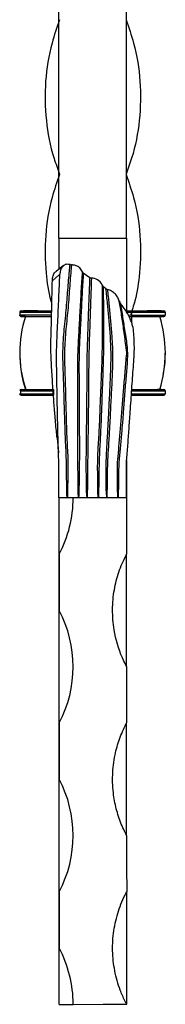
# Model space of a CAD drawing. Units: millimetres. Extents: x 35 to 2044, y 35 to 1435.
# Drawn here: x 1046 to 1072, y 374 to 549 of the extents above; entities that cross this region are included whole.
import ezdxf

# ---------------------------------------------------------------- set-up
doc = ezdxf.new("R2010")
doc.units = ezdxf.units.MM
doc.header["$LTSCALE"] = 7

msp = doc.modelspace()

# ---------------------------------------------------------------- linework, layer by layer
at = {"color": 7, "linetype": 'Continuous', "lineweight": 25}
for p, q in [((1052.68, 509.95), (1052.68, 571.47)), ((1064.68, 509.95), (1064.68, 571.47)), ((1052.68, 509.95), (1064.68, 509.95)), ((1052.68, 509.95), (1052.68, 504.5)), ((1064.68, 509.95), (1064.68, 497.02)), ((1053.52, 505.06), (1052.19, 504.02)), ((1057.02, 503.75), (1058.21, 502.94)), ((1048.96, 497.03), (1046.41, 497.03)), ((1064.68, 497.03), (1065.58, 497.03)), ((1065.58, 497.03), (1065.58, 497.02)), ((1070.91, 497.02), (1068.36, 497.02)), ((1045.74, 496.78), (1045.74, 496.28)), ((1045.74, 496.28), (1045.74, 496.28)), ((1045.99, 496.03), (1046.74, 496.03)), ((1045.99, 496.03), (1045.99, 496.03)), ((1045.99, 496.03), (1046.74, 496.03)), ((1045.99, 496.03), (1045.99, 496.03)), ((1065.07, 496.03), (1065.58, 496.02)), ((1065.58, 496.77), (1065.58, 496.27)), ((1071.33, 496.02), (1070.58, 496.02)), ((1071.33, 496.02), (1071.33, 496.02)), ((1071.58, 496.77), (1071.58, 496.27)), ((1071.58, 496.27), (1071.58, 496.27)), ((1045.74, 489.53), (1045.74, 489.53)), ((1045.74, 489.53), (1045.74, 489.53)), ((1071.58, 489.53), (1071.58, 489.53)), ((1051.73, 483.03), (1051.73, 483.03)), ((1065.58, 483.03), (1065.58, 483.02)), ((1070.91, 483.02), (1070.21, 483.02)), ((1045.74, 482.28), (1045.85, 482.28)), ((1045.74, 482.28), (1045.74, 482.28)), ((1045.85, 482.78), (1045.85, 482.28)), ((1045.99, 482.03), (1045.99, 482.03)), ((1045.99, 482.03), (1048.74, 482.03)), ((1045.99, 482.03), (1045.99, 482.03)), ((1045.99, 482.03), (1048.74, 482.03)), ((1048.74, 482.03), (1048.74, 482.03)), ((1051.73, 482.78), (1051.73, 482.28)), ((1051.74, 482.03), (1051.74, 482.03)), ((1065.58, 482.02), (1065.58, 482.02)), ((1071.33, 482.02), (1068.58, 482.02)), ((1071.33, 482.02), (1071.33, 482.02)), ((1071.58, 482.77), (1071.58, 482.27)), ((1071.58, 482.27), (1071.58, 482.27)), ((1054.06, 463.78), (1052.68, 463.78)), ((1056.16, 463.78), (1054.06, 463.78)), ((1055.98, 463.78), (1054.06, 463.78)), ((1057.63, 463.78), (1056.16, 463.78)), ((1057.45, 463.78), (1056.33, 463.78)), ((1059.73, 463.78), (1057.63, 463.78)), ((1057.63, 463.78), (1057.63, 463.78)), ((1059.55, 463.78), (1057.8, 463.78)), ((1061.09, 463.78), (1059.73, 463.78)), ((1063.02, 463.78), (1059.9, 463.78)), ((1063.19, 463.78), (1061.09, 463.78)), ((1064.68, 463.78), (1063.19, 463.78)), ((1064.68, 463.78), (1063.37, 463.78)), ((1052.72, 423.78), (1052.72, 423.77)), ((1052.72, 393.78), (1052.72, 393.77))]:
    msp.add_line(p, q, dxfattribs=at)
at = {"color": 8, "linetype": 'Continuous', "lineweight": 25}
for p, q in [((1064.53, 497.03), (1065.58, 497.02)), ((1045.99, 496.03), (1046.74, 496.03)), ((1064.66, 496.78), (1065.58, 496.77)), ((1064.93, 496.28), (1065.58, 496.27)), ((1065.58, 496.03), (1065.58, 494.85)), ((1071.33, 496.02), (1070.58, 496.02)), ((1045.99, 482.03), (1047.35, 482.03)), ((1051.74, 482.03), (1051.74, 482.03)), ((1071.33, 482.02), (1069.95, 482.02))]:
    msp.add_line(p, q, dxfattribs=at)
at = {"color": 7, "linetype": 'Continuous', "lineweight": 25, "flags": 128}
for points in [[(1052.72, 521.27), (1052.72, 521.27), (1052.72, 521.27)], [(1064.72, 521.27), (1064.72, 521.27), (1064.72, 521.27)], [(1045.99, 497.03), (1046.1, 497.03), (1046.42, 497.03), (1046.95, 497.03), (1047.67, 497.03), (1048.54, 497.03), (1049.54, 497.03), (1050.61, 497.03), (1051.41, 497.03)], [(1048.96, 497.03), (1048.96, 497.03), (1049.24, 497.03), (1049.61, 497.03), (1050.07, 497.03), (1050.59, 497.03), (1051.15, 497.03), (1051.41, 497.03)], [(1065.58, 497.02), (1065.58, 497.02), (1065.58, 497.01), (1065.58, 496.98), (1065.58, 496.95), (1065.58, 496.91), (1065.58, 496.87), (1065.58, 496.82), (1065.58, 496.77)], [(1065.58, 497.02), (1066.7, 497.02), (1067.78, 497.02), (1068.78, 497.02), (1069.65, 497.02), (1070.36, 497.02), (1070.89, 497.02), (1071.22, 497.02), (1071.33, 497.02)], [(1065.58, 497.03), (1066.17, 497.03), (1066.73, 497.03), (1067.25, 497.02), (1067.7, 497.02), (1068.08, 497.02), (1068.35, 497.02), (1068.36, 497.02)], [(1045.99, 496.03), (1046.1, 496.03), (1046.41, 496.03)], [(1046.74, 496.03), (1046.42, 496.03), (1046.1, 496.03), (1045.99, 496.03)], [(1065.58, 496.77), (1066.75, 496.77), (1067.88, 496.77), (1068.92, 496.77), (1069.82, 496.77), (1070.57, 496.77), (1071.12, 496.77), (1071.47, 496.77), (1071.58, 496.77)], [(1065.58, 496.27), (1066.75, 496.27), (1067.88, 496.27), (1068.92, 496.27), (1069.82, 496.27), (1070.57, 496.27), (1071.12, 496.27), (1071.47, 496.27), (1071.58, 496.27)], [(1065.58, 496.27), (1065.58, 496.23), (1065.58, 496.18), (1065.58, 496.14), (1065.58, 496.1), (1065.58, 496.07), (1065.58, 496.04), (1065.58, 496.03), (1065.58, 496.02)], [(1070.45, 496.02), (1070.49, 496.02), (1070.58, 496.02)], [(1071.33, 496.02), (1071.22, 496.02), (1070.89, 496.02), (1070.58, 496.02)], [(1070.91, 496.02), (1071.22, 496.02), (1071.33, 496.02)], [(1045.99, 483.03), (1046.1, 483.03), (1046.42, 483.03), (1046.95, 483.03), (1047.67, 483.03), (1048.54, 483.03), (1049.53, 483.03), (1050.61, 483.03), (1051.73, 483.03)], [(1047.11, 483.03), (1047.12, 483.03), (1047.58, 483.03), (1048.2, 483.03), (1048.96, 483.03), (1049.82, 483.03), (1050.76, 483.03), (1051.73, 483.03)], [(1051.73, 483.03), (1051.73, 483.02), (1051.73, 483.01), (1051.73, 482.98), (1051.73, 482.95), (1051.73, 482.91), (1051.73, 482.87), (1051.73, 482.82), (1051.73, 482.78)], [(1065.58, 483.03), (1066.56, 483.02), (1067.49, 483.02), (1068.36, 483.02), (1069.12, 483.02), (1069.74, 483.02), (1070.2, 483.02), (1070.22, 483.02)], [(1065.58, 483.02), (1066.7, 483.02), (1067.78, 483.02), (1068.77, 483.02), (1069.65, 483.02), (1070.36, 483.02), (1070.89, 483.02), (1071.22, 483.02), (1071.33, 483.02)], [(1065.58, 483.02), (1065.58, 483.02), (1065.58, 483.01), (1065.58, 482.98), (1065.58, 482.95), (1065.58, 482.91), (1065.58, 482.87), (1065.58, 482.82), (1065.58, 482.77)], [(1045.99, 482.03), (1046.1, 482.03), (1046.41, 482.03)], [(1051.74, 482.03), (1050.61, 482.03), (1049.53, 482.03), (1048.54, 482.03), (1047.67, 482.03), (1046.95, 482.03), (1046.42, 482.03), (1046.1, 482.03), (1045.99, 482.03)], [(1051.74, 482.03), (1051.15, 482.03), (1050.59, 482.03), (1050.07, 482.03), (1049.61, 482.03), (1049.24, 482.03), (1048.96, 482.03), (1048.79, 482.03), (1048.74, 482.03)], [(1051.73, 482.28), (1051.73, 482.23), (1051.73, 482.18), (1051.73, 482.14), (1051.73, 482.1), (1051.73, 482.07), (1051.73, 482.04), (1051.73, 482.03), (1051.73, 482.03)], [(1065.58, 482.77), (1066.75, 482.77), (1067.88, 482.77), (1068.91, 482.77), (1069.82, 482.77), (1070.57, 482.77), (1071.12, 482.77), (1071.46, 482.77), (1071.58, 482.77)], [(1065.58, 482.28), (1066.75, 482.27), (1067.88, 482.27), (1068.91, 482.27), (1069.82, 482.27), (1070.57, 482.27), (1071.12, 482.27), (1071.46, 482.27), (1071.58, 482.27)], [(1065.58, 482.28), (1065.58, 482.23), (1065.58, 482.18), (1065.58, 482.14), (1065.58, 482.1), (1065.58, 482.07), (1065.58, 482.04), (1065.58, 482.03), (1065.58, 482.02)], [(1071.33, 482.02), (1071.22, 482.02), (1070.89, 482.02), (1070.36, 482.02), (1069.65, 482.02), (1068.77, 482.02), (1067.78, 482.02), (1066.7, 482.02), (1065.58, 482.02)], [(1068.58, 482.02), (1068.52, 482.02), (1068.35, 482.02), (1068.07, 482.02), (1067.7, 482.02), (1067.25, 482.02), (1066.73, 482.02), (1066.17, 482.02), (1065.58, 482.02)], [(1070.91, 482.02), (1071.22, 482.02), (1071.33, 482.02)], [(1064.72, 463.79), (1064.72, 458.18), (1064.72, 453.77)], [(1052.72, 453.79), (1052.72, 448.18), (1052.72, 443.77)], [(1052.72, 443.77), (1052.72, 446.79), (1052.72, 450.28), (1052.72, 453.6), (1052.72, 453.69), (1052.72, 453.73), (1052.72, 453.75), (1052.72, 453.76), (1052.72, 453.77), (1052.72, 453.77), (1052.72, 453.77), (1052.72, 453.77), (1052.72, 453.77), (1052.72, 453.77)], [(1064.72, 433.79), (1064.72, 428.18), (1064.72, 423.77)], [(1052.72, 423.79), (1052.72, 418.18), (1052.72, 413.77)], [(1052.72, 413.77), (1052.72, 416.82), (1052.72, 420.3), (1052.72, 423.6), (1052.72, 423.69), (1052.72, 423.73), (1052.72, 423.75), (1052.72, 423.76), (1052.72, 423.77), (1052.72, 423.77), (1052.72, 423.77), (1052.72, 423.77), (1052.72, 423.77), (1052.72, 423.77)], [(1052.73, 413.77), (1052.73, 413.77), (1052.73, 413.77), (1052.73, 413.77), (1052.73, 413.77), (1052.73, 413.77), (1052.72, 413.77), (1052.72, 413.77), (1052.72, 413.77)], [(1064.72, 403.79), (1064.72, 398.18), (1064.73, 393.77)], [(1052.73, 393.79), (1052.73, 388.18), (1052.73, 383.77)], [(1052.73, 383.77), (1052.73, 383.77), (1052.73, 383.77), (1052.73, 383.77), (1052.73, 383.77), (1052.73, 383.77), (1052.73, 383.77), (1052.73, 383.77), (1052.73, 383.77)], [(1052.72, 373.79), (1052.72, 373.78), (1052.72, 373.77)], [(1052.73, 373.77), (1052.72, 373.77), (1052.72, 373.77)], [(1055.23, 373.77), (1060.55, 373.78), (1064.73, 373.78)], [(1064.73, 373.79), (1064.73, 373.78), (1064.73, 373.78)]]:
    msp.add_lwpolyline(points, dxfattribs=at)
at = {"color": 8, "linetype": 'Continuous', "lineweight": 25, "flags": 128}
for points in [[(1045.74, 496.78), (1045.85, 496.78), (1046.19, 496.78), (1046.75, 496.78), (1047.49, 496.78), (1048.4, 496.78), (1049.44, 496.78), (1050.57, 496.78), (1051.4, 496.78)], [(1045.74, 496.28), (1045.85, 496.28), (1046.19, 496.28), (1046.75, 496.28), (1047.49, 496.28), (1048.4, 496.28), (1049.44, 496.28), (1050.57, 496.28), (1051.39, 496.28)], [(1045.85, 482.78), (1045.85, 482.78), (1046.19, 482.78), (1046.75, 482.78), (1047.49, 482.78), (1048.4, 482.78), (1049.44, 482.78), (1050.56, 482.78), (1051.73, 482.78)], [(1045.85, 482.28), (1045.85, 482.28), (1046.19, 482.28), (1046.75, 482.28), (1047.49, 482.28), (1048.4, 482.28), (1049.44, 482.28), (1050.56, 482.28), (1051.73, 482.28)]]:
    msp.add_lwpolyline(points, dxfattribs=at)
at = {"color": 7, "linetype": 'Continuous', "lineweight": 25}
for centre, radius, start, end in [((1055.08, 503.23), 1.93, 21.0793, 73.9196), ((1058.34, 500.51), 2.34, 30.2658, 86.77), ((1045.99, 496.78), 0.25, 90, 180), ((1071.33, 496.77), 0.25, 359.9932, 89.9932), ((1045.99, 496.28), 0.25, 180, 270), ((1045.99, 496.28), 0.25, 180, 270), ((1067.36, 489.53), 21.62, 162.5077, 197.4923), ((1049.96, 489.53), 21.63, 0.002, 17.4855), ((1071.33, 496.27), 0.25, 269.9932, 359.9932), ((1071.33, 496.27), 0.25, 269.9932, 359.9932), ((1049.96, 489.53), 21.63, 342.5009, 0.0055), ((1045.99, 482.78), 0.25, 90, 180), ((1071.33, 482.77), 0.25, 359.9932, 89.9932), ((1045.99, 482.28), 0.25, 180, 270), ((1045.99, 482.28), 0.25, 180, 270), ((1071.33, 482.27), 0.25, 269.9932, 359.9932), ((1071.33, 482.27), 0.25, 269.9932, 359.9932), ((1033.97, 463.77), 21.26, 331.9473, 0.0101), ((1056.37, 455.72), 4.13, 207.933, 208.168), ((1056.38, 441.83), 4.14, 151.9091, 152.0259), ((1033.98, 433.77), 21.25, 331.9424, 28.0873), ((1056.43, 425.76), 4.2, 207.9323, 208.1631), ((1033.98, 403.77), 21.25, 331.9424, 28.0873), ((1056.46, 395.77), 4.23, 207.9331, 208.1623), ((1033.98, 373.77), 21.25, 0.0143, 28.0872)]:
    msp.add_arc(centre, radius, start, end, dxfattribs=at)
at = {"color": 8, "linetype": 'Continuous', "lineweight": 25}
msp.add_arc((1049.96, 489.53), 21.63, 342.5009, 0.002, dxfattribs=at)
at = {"color": 7, "linetype": 'Continuous', "lineweight": 25}
for points, knots in [([(1052.82, 548.74), (1052.34, 547.36), (1051.06, 543.73), (1050.14, 537.77), (1050.27, 530.94), (1051.29, 525.43), (1052.47, 522.24), (1052.82, 521.31)], [0, 0, 0, 0, 0.150369, 0.397433, 0.651673, 0.897535, 1, 1, 1, 1]), ([(1064.61, 548.74), (1065.09, 547.36), (1066.37, 543.73), (1067.29, 537.77), (1067.16, 530.94), (1066.14, 525.43), (1064.96, 522.24), (1064.62, 521.31)], [0, 0, 0, 0, 0.1503758, 0.3974344, 0.65167, 0.8975275, 1, 1, 1, 1]), ([(1052.82, 521.24), (1052.34, 519.89), (1051.07, 516.28), (1050.15, 510.45), (1050.26, 504.31), (1050.83, 500.24), (1051.38, 498.39), (1051.44, 498.19)], [0, 0, 0, 0, 0.1758853, 0.4691016, 0.7590679, 0.9735862, 1, 1, 1, 1]), ([(1064.61, 521.24), (1065.09, 519.89), (1066.36, 516.28), (1067.27, 510.45), (1067.2, 504.32), (1066.46, 499.57), (1065.68, 497.06), (1065.42, 496.19)], [0, 0, 0, 0, 0.161843, 0.4316317, 0.6984288, 0.8958076, 1, 1, 1, 1]), ([(1051.53, 502.36), (1051.56, 502.66), (1051.63, 503.25), (1051.89, 503.81), (1052.14, 503.96), (1052.21, 504)], [0, 0, 0, 0, 0.424977, 0.85039, 1, 1, 1, 1]), ([(1054.67, 505.22), (1054.48, 505.26), (1054.06, 505.34), (1053.52, 505.12), (1053.1, 504.61), (1052.91, 504.01), (1052.88, 503.62), (1052.88, 503.51)], [0, 0, 0, 0, 0.198909, 0.436803, 0.673926, 0.913282, 1, 1, 1, 1]), ([(1054.06, 463.78), (1054.06, 463.78), (1054.16, 463.8), (1054.21, 463.88), (1054.08, 464.2), (1054.13, 465.13), (1054.06, 466.99), (1054.05, 469.31), (1054, 471.45), (1053.91, 473.12), (1053.83, 474.98), (1053.74, 477.83), (1053.63, 481.29), (1053.52, 485.52), (1053.34, 489.36), (1053.57, 493.29), (1054.02, 497.12), (1054.27, 500.77), (1054.5, 503.44), (1054.63, 504.84), (1054.67, 505.22)], [0, 0, 0, 0, 0.000767, 0.022176, 0.043817, 0.131723, 0.206362, 0.280783, 0.330729, 0.380728, 0.430352, 0.470868, 0.568138, 0.635943, 0.70371, 0.771735, 0.840042, 0.907407, 0.974783, 1, 1, 1, 1]), ([(1054.93, 505.19), (1054.91, 504.97), (1054.79, 503.66), (1054.56, 501.02), (1054.31, 497.18), (1053.86, 493.27), (1053.63, 489.36), (1053.78, 485.53), (1053.89, 481.3), (1053.98, 477.83), (1054.07, 474.97), (1054.16, 473.09), (1054.27, 471.39), (1054.29, 469.26), (1054.25, 466.97), (1054.24, 465.02), (1054.22, 464.17), (1054.19, 463.89), (1054.21, 463.83), (1054.12, 463.79), (1054.06, 463.78), (1054.06, 463.78)], [0, 0, 0, 0, 0.014671, 0.087674, 0.160666, 0.228492, 0.296037, 0.36369, 0.431377, 0.528631, 0.569171, 0.618837, 0.668858, 0.718843, 0.793424, 0.868198, 0.968141, 0.974027, 0.986876, 0.99924, 1, 1, 1, 1]), ([(1054.67, 505.22), (1054.71, 505.21), (1054.78, 505.19), (1054.88, 505.19), (1054.93, 505.19)], [0, 0, 0, 0, 0.528408, 1, 1, 1, 1]), ([(1055.62, 505.08), (1055.41, 505.14), (1055.18, 505.2), (1054.94, 505.19), (1054.93, 505.19)], [0, 0, 0, 0, 0.937018, 1, 1, 1, 1]), ([(1052.38, 474.47), (1052.36, 474.66), (1052.24, 475.61), (1052.05, 477.73), (1051.82, 480.65), (1051.61, 483.66), (1051.39, 486.95), (1051.21, 490.58), (1051.38, 494.49), (1051.44, 498.53), (1051.5, 501.07), (1051.53, 502.36)], [0, 0, 0, 0, 0.034069, 0.170209, 0.275933, 0.384731, 0.496556, 0.612294, 0.738079, 0.867345, 1, 1, 1, 1]), ([(1052.88, 503.51), (1052.71, 503.37), (1052.55, 503.23), (1052.39, 503.1), (1052.24, 502.97), (1052.1, 502.85), (1051.96, 502.73), (1051.82, 502.61), (1051.67, 502.48), (1051.53, 502.36)], [0, 0, 0, 0, 0.000750003, 0.000750003, 0.000750003, 0.00140437, 0.00140437, 0.00140437, 0.002062132, 0.002062132, 0.002062132, 0.002062132]), ([(1052.68, 463.78), (1052.68, 463.94), (1052.68, 464.28), (1052.68, 465.75), (1052.68, 467.93), (1052.67, 470.63), (1052.56, 473.25), (1052.49, 476.49), (1052.42, 479.83), (1052.36, 483.16), (1052.29, 486.76), (1052.26, 490.72), (1052.51, 494.97), (1052.68, 499.39), (1052.81, 502.13), (1052.88, 503.51)], [0, 0, 0, 0, 0.081348, 0.162325, 0.242959, 0.323301, 0.405335, 0.489756, 0.554628, 0.620817, 0.688244, 0.758137, 0.836952, 0.917608, 1, 1, 1, 1]), ([(1056.16, 463.78), (1056.16, 463.78), (1056.17, 463.8), (1056.17, 463.83), (1056.15, 463.99), (1056.14, 464.39), (1056.11, 465.4), (1056.1, 466.99), (1056.07, 469.5), (1056.07, 472.23), (1056.07, 474.8), (1056.08, 477.44), (1056.08, 479.86), (1056.09, 482.8), (1056.03, 486.06), (1056.06, 489.62), (1056.27, 493.19), (1056.47, 496.88), (1056.67, 500.57), (1056.81, 502.81), (1056.89, 503.92)], [0, 0, 0, 0, 0.0007205, 0.0159154, 0.0274184, 0.0823812, 0.1373437, 0.213605, 0.2897617, 0.3664599, 0.4427035, 0.4848863, 0.5382522, 0.5916202, 0.6558532, 0.7199812, 0.7843193, 0.8486371, 0.9242785, 1, 1, 1, 1]), ([(1057.02, 503.75), (1056.96, 502.65), (1056.82, 500.45), (1056.64, 496.8), (1056.45, 493.15), (1056.26, 489.61), (1056.25, 486.09), (1056.32, 481.91), (1056.31, 478.32), (1056.32, 474.87), (1056.33, 472.29), (1056.32, 469.54), (1056.28, 467.02), (1056.25, 465.41), (1056.22, 464.4), (1056.2, 463.94), (1056.18, 463.81), (1056.16, 463.78), (1056.16, 463.78)], [0, 0, 0, 0, 0.0753014, 0.1505546, 0.2145869, 0.2786195, 0.3425681, 0.4065983, 0.5131313, 0.5553428, 0.6318256, 0.7087554, 0.7852541, 0.8618586, 0.917137, 0.9724146, 0.9992719, 1, 1, 1, 1]), ([(1057.63, 463.78), (1057.63, 463.78), (1057.7, 463.82), (1057.71, 463.96), (1057.62, 464.37), (1057.62, 465.11), (1057.58, 466.59), (1057.55, 469.09), (1057.57, 472.34), (1057.61, 475.26), (1057.64, 478.51), (1057.69, 482.2), (1057.69, 486.56), (1057.75, 490.32), (1057.89, 494.06), (1058, 497.47), (1058.11, 500.47), (1058.18, 502.12), (1058.21, 502.94)], [0, 0, 0, 0, 0.000761, 0.038203, 0.075724, 0.13113, 0.186533, 0.288588, 0.39076, 0.453536, 0.496191, 0.603853, 0.673251, 0.742618, 0.812318, 0.882014, 0.940989, 1, 1, 1, 1]), ([(1058.47, 502.85), (1058.43, 502.03), (1058.37, 500.4), (1058.27, 497.42), (1058.16, 494.03), (1058.03, 490.3), (1057.97, 486.55), (1057.95, 482.2), (1057.9, 478.51), (1057.86, 475.25), (1057.83, 472.81), (1057.79, 470.37), (1057.77, 468.12), (1057.75, 466.26), (1057.75, 464.93), (1057.66, 464.12), (1057.78, 463.85), (1057.64, 463.78), (1057.63, 463.78), (1057.63, 463.78)], [0, 0, 0, 0, 0.058802, 0.117573, 0.187046, 0.256525, 0.325778, 0.395061, 0.502793, 0.545514, 0.608433, 0.675048, 0.741719, 0.813158, 0.877675, 0.942197, 0.995785, 0.999245, 1, 1, 1, 1]), ([(1059.73, 463.78), (1059.73, 463.78), (1059.69, 463.8), (1059.66, 463.84), (1059.66, 464.01), (1059.63, 464.45), (1059.61, 465.47), (1059.61, 467.11), (1059.55, 469.47), (1059.64, 472.38), (1059.85, 475.25), (1059.96, 478), (1060.06, 480.5), (1060.18, 483.65), (1060.35, 487.27), (1060.43, 490.97), (1060.41, 494.28), (1060.42, 497.03), (1060.42, 499.48), (1060.42, 500.84), (1060.42, 501.52)], [0, 0, 0, 0, 0.00078, 0.016857, 0.03339, 0.092384, 0.151378, 0.230444, 0.309503, 0.388875, 0.4683, 0.512728, 0.568118, 0.623508, 0.700441, 0.777352, 0.835933, 0.894505, 0.947237, 1, 1, 1, 1]), ([(1060.56, 501.34), (1060.57, 500.67), (1060.58, 499.33), (1060.6, 496.91), (1060.6, 494.21), (1060.62, 490.94), (1060.55, 487.27), (1060.36, 482.73), (1060.23, 478.89), (1060.09, 475.31), (1059.91, 472.44), (1059.8, 469.51), (1059.79, 467.14), (1059.75, 465.49), (1059.72, 464.45), (1059.71, 463.96), (1059.67, 463.82), (1059.73, 463.78), (1059.73, 463.78)], [0, 0, 0, 0, 0.05236, 0.104703, 0.162883, 0.221068, 0.297917, 0.374797, 0.485346, 0.529811, 0.60932, 0.688792, 0.768251, 0.847724, 0.907077, 0.966431, 0.999207, 1, 1, 1, 1]), ([(1061.05, 500.96), (1061.03, 500.97), (1061, 500.99), (1060.98, 501.01), (1060.95, 501.03), (1060.92, 501.06), (1060.89, 501.08), (1060.86, 501.1), (1060.83, 501.13), (1060.8, 501.15), (1060.74, 501.2), (1060.68, 501.24), (1060.63, 501.29), (1060.6, 501.3), (1060.58, 501.32), (1060.56, 501.34)], [0.0001610509, 0.0001610509, 0.0001610509, 0.0001610509, 0.0002522406, 0.0002522406, 0.0002522406, 0.0003783377, 0.0003783377, 0.0003783377, 0.0005044348, 0.0005044348, 0.0005044348, 0.000757791, 0.000757791, 0.000757791, 0.0008527355, 0.0008527355, 0.0008527355, 0.0008527355]), ([(1061.09, 463.78), (1061.1, 463.78), (1061.22, 463.83), (1061.25, 463.98), (1061.1, 464.45), (1061.13, 465.53), (1061.05, 467.4), (1061.07, 470.06), (1061.22, 472.84), (1061.38, 475.58), (1061.53, 478.5), (1061.68, 481.59), (1061.88, 485.32), (1062, 489.15), (1061.84, 492.68), (1061.56, 495.73), (1061.32, 498.47), (1061.14, 500.08), (1061.05, 500.96)], [0, 0, 0, 0, 0.000835, 0.043724, 0.086895, 0.15164, 0.257681, 0.331175, 0.404699, 0.477212, 0.522671, 0.595481, 0.668292, 0.744451, 0.820494, 0.876773, 0.933054, 1, 1, 1, 1]), ([(1061.31, 500.83), (1061.4, 499.98), (1061.56, 498.41), (1061.81, 495.71), (1062.1, 492.67), (1062.28, 489.15), (1062.15, 485.31), (1061.94, 481.58), (1061.79, 478.49), (1061.63, 475.56), (1061.49, 472.99), (1061.33, 470.46), (1061.27, 468.83), (1061.27, 467), (1061.24, 465.13), (1061.21, 464.19), (1061.19, 463.87), (1061.19, 463.81), (1061.1, 463.78), (1061.09, 463.78)], [0, 0, 0, 0, 0.065365, 0.121446, 0.177531, 0.253877, 0.330346, 0.403223, 0.476101, 0.521657, 0.594381, 0.655846, 0.717226, 0.741829, 0.848214, 0.962289, 0.968434, 0.999171, 1, 1, 1, 1]), ([(1063.42, 498.71), (1063.34, 498.96), (1063.24, 499.19), (1062.99, 499.64), (1062.84, 499.85), (1062.48, 500.22), (1062.27, 500.39), (1061.81, 500.66), (1061.57, 500.76), (1061.31, 500.83)], [0, 0, 0, 0, 0.25, 0.25, 0.5, 0.5, 0.75, 0.75, 1, 1, 1, 1]), ([(1063.58, 475.58), (1063.66, 476.5), (1063.74, 477.44), (1063.9, 479.39), (1063.98, 480.37), (1064.14, 482.37), (1064.23, 483.38), (1064.35, 484.91), (1064.39, 485.42), (1064.48, 486.44), (1064.52, 486.95), (1064.61, 487.96), (1064.65, 488.47), (1064.7, 489.03), (1064.71, 489.1), (1064.72, 489.22), (1064.73, 489.28), (1064.74, 489.41), (1064.75, 489.47), (1064.75, 489.6), (1064.74, 489.66), (1064.69, 489.98), (1064.66, 490.24), (1064.5, 491.51), (1064.36, 492.5), (1064.17, 493.94), (1064.1, 494.41), (1063.96, 495.34), (1063.9, 495.79), (1063.69, 497.12), (1063.56, 497.95), (1063.42, 498.71)], [0, 0, 0, 0, 0.125, 0.125, 0.25, 0.25, 0.375, 0.375, 0.4375, 0.4375, 0.5, 0.5, 0.5625, 0.5625, 0.570312, 0.570312, 0.578125, 0.578125, 0.585937, 0.585937, 0.59375, 0.59375, 0.625, 0.625, 0.75, 0.75, 0.8125, 0.8125, 0.875, 0.875, 1, 1, 1, 1]), ([(1063.58, 498.42), (1063.73, 497.59), (1064, 496.04), (1064.37, 493.34), (1064.88, 490.62), (1064.85, 487.79), (1064.56, 484.88), (1064.34, 481.82), (1064.15, 479.41), (1063.99, 477.34), (1063.82, 475.39), (1063.63, 472.99), (1063.37, 470.65), (1063.29, 468.78), (1063.28, 466.75), (1063.24, 464.78), (1063.18, 463.95), (1063.19, 463.79), (1063.19, 463.78), (1063.19, 463.78)], [0, 0, 0, 0, 0.066545, 0.124793, 0.185082, 0.243752, 0.303568, 0.369479, 0.436763, 0.459065, 0.507567, 0.569974, 0.633375, 0.687776, 0.743911, 0.863405, 0.983304, 0.999169, 1, 1, 1, 1]), ([(1065.99, 492.97), (1065.97, 493.45), (1065.9, 493.91), (1065.71, 494.61), (1065.64, 494.85), (1065.47, 495.31), (1065.37, 495.55), (1065.05, 496.24), (1064.8, 496.68), (1064.37, 497.35), (1064.22, 497.57), (1063.91, 498), (1063.75, 498.21), (1063.58, 498.42)], [0, 0, 0, 0, 0.25, 0.25, 0.375, 0.375, 0.5, 0.5, 0.75, 0.75, 0.875, 0.875, 1, 1, 1, 1]), ([(1045.99, 496.03), (1045.92, 496.03), (1045.86, 496.05), (1045.76, 496.15), (1045.74, 496.21), (1045.74, 496.28)], [0, 0, 0, 0, 0.5, 0.5, 1, 1, 1, 1]), ([(1045.99, 496.03), (1045.99, 496.03), (1045.99, 496.03), (1046.03, 496.03), (1046.25, 496.03), (1046.85, 496.03), (1047.37, 496.03), (1047.73, 496.03), (1047.73, 496.03)], [0, 0, 0, 0, 0.006637, 0.118384, 0.40381, 0.701073, 0.998466, 1, 1, 1, 1]), ([(1047.73, 496.03), (1048.07, 496.03), (1048.76, 496.03), (1050.01, 496.03), (1050.91, 496.03), (1051.38, 496.03), (1051.39, 496.03)], [0, 0, 0, 0, 0.328381, 0.658465, 0.988549, 1, 1, 1, 1]), ([(1065.53, 496.02), (1065.76, 496.02), (1066.45, 496.02), (1067.56, 496.02), (1068.78, 496.02), (1069.44, 496.02), (1069.77, 496.02)], [0, 0, 0, 0, 0.148304, 0.431955, 0.716076, 1, 1, 1, 1]), ([(1069.77, 496.02), (1069.77, 496.02), (1070.12, 496.02), (1070.61, 496.02), (1071.09, 496.02), (1071.27, 496.02), (1071.32, 496.02), (1071.33, 496.02), (1071.33, 496.02), (1071.33, 496.02), (1071.33, 496.02), (1071.33, 496.02), (1071.33, 496.02), (1071.33, 496.02), (1071.33, 496.02)], [0, 0, 0, 0, 0.000219, 0.312108, 0.623996, 0.820536, 0.91715, 0.965464, 0.989621, 0.995662, 0.997936, 0.999112, 0.99984, 1, 1, 1, 1]), ([(1064.68, 463.78), (1064.68, 463.94), (1064.68, 464.28), (1064.67, 465.75), (1064.69, 467.74), (1064.64, 469.96), (1064.92, 472.74), (1065.11, 475.57), (1065.34, 478.86), (1065.6, 482.55), (1065.87, 486.48), (1066.16, 490.02), (1066.04, 492.07), (1065.99, 492.97)], [0, 0, 0, 0, 0.1091191, 0.2177412, 0.3259032, 0.4067004, 0.487358, 0.5660398, 0.6427002, 0.7418017, 0.8375123, 0.9281041, 1, 1, 1, 1]), ([(1045.74, 489.53), (1045.78, 488.42), (1045.88, 486.22), (1046.52, 484.08), (1046.83, 483.03)], [0, 0, 0, 0, 0.503464, 1, 1, 1, 1]), ([(1071.18, 485.75), (1071.22, 485.9), (1071.55, 487.14), (1071.57, 488.41), (1071.58, 489.52)], [0, 0, 0, 0, 0.1267574, 1, 1, 1, 1]), ([(1045.99, 482.03), (1045.99, 482.03), (1045.99, 482.03), (1046.03, 482.03), (1046.24, 482.03), (1046.83, 482.03), (1047.36, 482.03), (1047.72, 482.03), (1047.72, 482.03)], [0, 0, 0, 0, 0.006309, 0.11497, 0.400446, 0.698513, 0.996718, 1, 1, 1, 1]), ([(1047.72, 482.03), (1048.06, 482.03), (1048.74, 482.03), (1049.99, 482.03), (1051.03, 482.03), (1051.63, 482.03), (1051.79, 482.03)], [0, 0, 0, 0, 0.296774, 0.596851, 0.896928, 1, 1, 1, 1]), ([(1065.53, 482.02), (1065.76, 482.02), (1066.44, 482.02), (1067.56, 482.02), (1068.75, 482.02), (1069.51, 482.02), (1069.79, 482.02), (1069.79, 482.02)], [0, 0, 0, 0, 0.147195, 0.4287243, 0.7107214, 0.9927206, 1, 1, 1, 1]), ([(1069.79, 482.02), (1070.07, 482.02), (1070.64, 482.02), (1071.08, 482.02), (1071.26, 482.02), (1071.31, 482.02), (1071.33, 482.02), (1071.33, 482.02), (1071.33, 482.02), (1071.33, 482.02), (1071.33, 482.02), (1071.33, 482.02), (1071.32, 482.02), (1071.32, 482.02), (1071.32, 482.02)], [0, 0, 0, 0, 0.306287, 0.620689, 0.810717, 0.905791, 0.953334, 0.977107, 0.988993, 0.994937, 0.997922, 0.99912, 0.999781, 1, 1, 1, 1]), ([(1052.38, 474.47), (1052.39, 474.37), (1052.41, 474.16), (1052.46, 473.66), (1052.53, 472.94), (1052.58, 472.27), (1052.61, 471.89), (1052.62, 471.8)], [0, 0, 0, 0, 0.090383, 0.200372, 0.48778, 0.872542, 1, 1, 1, 1]), ([(1064.72, 470.41), (1064.72, 470.34), (1064.72, 469.07), (1064.72, 466.79), (1064.72, 464.74), (1064.72, 463.79)], [0, 0, 0, 0, 0.030237, 0.548061, 1, 1, 1, 1]), ([(1052.72, 453.79), (1052.72, 453.79), (1052.72, 453.79), (1052.72, 453.79), (1052.72, 453.79), (1052.72, 453.81), (1052.72, 453.86), (1052.72, 454.09), (1052.72, 455.01), (1052.72, 457.01), (1052.72, 460.07), (1052.72, 462.45), (1052.72, 463.64)], [0, 0, 0, 0, 0.000025, 0.000169, 0.0004, 0.001315, 0.004909, 0.01925, 0.076611, 0.306388, 0.650366, 1, 1, 1, 1]), ([(1064.72, 433.79), (1064.72, 433.79), (1064.72, 433.79), (1064.72, 433.79), (1064.71, 433.8), (1064.7, 433.83), (1064.63, 433.95), (1064.37, 434.45), (1063.4, 436.51), (1062.44, 439.77), (1062.13, 443.9), (1062.43, 447.36), (1063.27, 450.62), (1064.13, 452.65), (1064.66, 453.66), (1064.69, 453.72), (1064.71, 453.75), (1064.71, 453.76), (1064.72, 453.77), (1064.72, 453.77), (1064.72, 453.77), (1064.72, 453.77), (1064.72, 453.77), (1064.72, 453.77), (1064.72, 453.77)], [0, 0, 0, 0, 0.000051, 0.00013, 0.000347, 0.001324, 0.005206, 0.020735, 0.082874, 0.333198, 0.505469, 0.677739, 0.83334, 0.988941, 0.994547, 0.99735, 0.998751, 0.999452, 0.999801, 0.999897, 0.999939, 0.999973, 0.999994, 1, 1, 1, 1]), ([(1064.72, 433.79), (1064.72, 434.56), (1064.72, 435.35), (1064.72, 436.97), (1064.72, 437.8), (1064.72, 439.48), (1064.72, 440.34), (1064.72, 442.05), (1064.72, 442.91), (1064.72, 444.63), (1064.72, 445.49), (1064.72, 446.78), (1064.72, 447.21), (1064.72, 448.06), (1064.72, 448.49), (1064.72, 450.59), (1064.72, 452.23), (1064.72, 453.77)], [0, 0, 0, 0, 0.125, 0.125, 0.25, 0.25, 0.375, 0.375, 0.5, 0.5, 0.625, 0.625, 0.6875, 0.6875, 0.75, 0.75, 1, 1, 1, 1]), ([(1052.72, 423.79), (1052.72, 423.79), (1052.72, 423.79), (1052.72, 423.79), (1052.72, 423.79), (1052.72, 423.81), (1052.72, 423.87), (1052.72, 424.11), (1052.72, 425.08), (1052.72, 427.15), (1052.72, 430.28), (1052.72, 433.87), (1052.72, 437.45), (1052.72, 440.73), (1052.72, 442.76), (1052.72, 443.68), (1052.72, 443.73), (1052.72, 443.75), (1052.72, 443.76), (1052.72, 443.77), (1052.72, 443.77), (1052.72, 443.77), (1052.72, 443.77), (1052.72, 443.77), (1052.72, 443.77)], [0, 0, 0, 0, 0.000016, 0.000087, 0.000204, 0.00068, 0.002554, 0.010039, 0.039974, 0.159909, 0.332161, 0.504413, 0.676667, 0.848921, 0.991222, 0.995754, 0.99802, 0.999153, 0.99972, 0.999815, 0.999912, 0.999957, 0.999994, 1, 1, 1, 1]), ([(1064.72, 403.79), (1064.72, 403.79), (1064.72, 403.79), (1064.72, 403.79), (1064.71, 403.8), (1064.7, 403.83), (1064.62, 403.97), (1064.34, 404.51), (1063.69, 405.91), (1062.92, 408.16), (1062.3, 411.2), (1062.14, 414.55), (1062.54, 417.9), (1063.39, 420.93), (1064.19, 422.75), (1064.66, 423.66), (1064.69, 423.72), (1064.71, 423.75), (1064.72, 423.76), (1064.72, 423.77), (1064.72, 423.77), (1064.72, 423.77), (1064.72, 423.77), (1064.72, 423.77), (1064.72, 423.77), (1064.72, 423.77)], [0, 0, 0, 0, 0.000055, 0.000136, 0.00037, 0.001435, 0.005672, 0.022617, 0.090431, 0.227521, 0.364611, 0.536796, 0.708981, 0.849228, 0.989475, 0.994813, 0.997483, 0.998817, 0.999485, 0.999819, 0.999894, 0.999955, 0.999978, 0.999998, 1, 1, 1, 1]), ([(1064.72, 403.79), (1064.72, 404.56), (1064.72, 405.35), (1064.72, 406.98), (1064.72, 407.81), (1064.72, 409.5), (1064.72, 410.36), (1064.72, 412.07), (1064.72, 412.93), (1064.72, 414.22), (1064.72, 414.65), (1064.72, 415.52), (1064.72, 415.95), (1064.72, 417.25), (1064.72, 418.1), (1064.72, 419.77), (1064.72, 420.59), (1064.72, 422.2), (1064.72, 423), (1064.72, 423.77)], [0, 0, 0, 0, 0.125, 0.125, 0.25, 0.25, 0.375, 0.375, 0.5, 0.5, 0.5625, 0.5625, 0.625, 0.625, 0.75, 0.75, 0.875, 0.875, 1, 1, 1, 1]), ([(1052.73, 393.79), (1052.73, 393.79), (1052.73, 393.79), (1052.73, 393.79), (1052.73, 393.79), (1052.73, 393.81), (1052.73, 393.87), (1052.73, 394.13), (1052.72, 395.17), (1052.72, 397.31), (1052.72, 400.5), (1052.72, 404.09), (1052.72, 407.67), (1052.72, 410.87), (1052.72, 412.83), (1052.72, 413.68), (1052.72, 413.73), (1052.72, 413.75), (1052.72, 413.76), (1052.72, 413.77), (1052.72, 413.77), (1052.72, 413.77), (1052.72, 413.77), (1052.72, 413.77), (1052.72, 413.77)], [0, 0, 0, 0, 0.000019, 0.00009, 0.00021, 0.000718, 0.002716, 0.010696, 0.042611, 0.170506, 0.342758, 0.51501, 0.687262, 0.859514, 0.991287, 0.995787, 0.998036, 0.999161, 0.999724, 0.999817, 0.999913, 0.999958, 0.999995, 1, 1, 1, 1]), ([(1052.72, 373.79), (1052.72, 373.79), (1052.72, 373.79), (1052.72, 373.8), (1052.72, 373.8), (1052.72, 373.81), (1052.72, 373.81), (1052.72, 373.83), (1052.72, 373.84), (1052.72, 373.88), (1052.72, 373.9), (1052.72, 373.98), (1052.72, 374.03), (1052.72, 374.17), (1052.72, 374.27), (1052.72, 374.56), (1052.72, 374.76), (1052.72, 375.35), (1052.72, 375.76), (1052.72, 376.98), (1052.72, 377.8), (1052.72, 379.47), (1052.72, 380.32), (1052.72, 381.61), (1052.72, 382.04), (1052.72, 382.91), (1052.72, 383.35), (1052.72, 385.52), (1052.72, 387.22), (1052.72, 389.33), (1052.72, 389.75), (1052.72, 390.58), (1052.72, 391.4), (1052.72, 392.2), (1052.72, 392.8), (1052.72, 392.99), (1052.72, 393.29), (1052.72, 393.39), (1052.72, 393.53), (1052.72, 393.58), (1052.72, 393.65), (1052.72, 393.68), (1052.72, 393.71), (1052.72, 393.72), (1052.72, 393.74), (1052.72, 393.75), (1052.72, 393.76), (1052.72, 393.76), (1052.72, 393.77), (1052.72, 393.77), (1052.72, 393.77)], [0, 0, 0, 0, 0.000488, 0.000488, 0.000977, 0.000977, 0.001953, 0.001953, 0.003906, 0.003906, 0.007812, 0.007812, 0.015625, 0.015625, 0.03125, 0.03125, 0.0625, 0.0625, 0.125, 0.125, 0.25, 0.25, 0.375, 0.375, 0.4375, 0.4375, 0.5, 0.5, 0.75, 0.75, 0.8125, 0.8125, 0.875, 0.9375, 0.9375, 0.96875, 0.96875, 0.984375, 0.984375, 0.992188, 0.992188, 0.996094, 0.996094, 0.998047, 0.998047, 0.999023, 0.999023, 0.999512, 0.999512, 1, 1, 1, 1]), ([(1064.73, 373.79), (1064.73, 373.79), (1064.73, 373.79), (1064.72, 373.79), (1064.72, 373.79), (1064.71, 373.8), (1064.69, 373.85), (1064.58, 374.05), (1064.17, 374.85), (1063.36, 376.74), (1062.52, 379.71), (1062.13, 383.28), (1062.35, 386.87), (1063.17, 390.36), (1064.1, 392.59), (1064.67, 393.68), (1064.7, 393.73), (1064.71, 393.75), (1064.72, 393.76), (1064.72, 393.77), (1064.72, 393.77), (1064.72, 393.77), (1064.72, 393.77), (1064.73, 393.77), (1064.73, 393.77)], [0, 0, 0, 0, 0.0000143, 0.0000717, 0.0001664, 0.0005596, 0.0021072, 0.0082861, 0.0330001, 0.1319634, 0.3041811, 0.4763988, 0.648616, 0.8208345, 0.9908734, 0.9955122, 0.9978324, 0.998992, 0.9995717, 0.999862, 0.9999343, 0.9999621, 0.9999897, 1, 1, 1, 1]), ([(1064.73, 373.79), (1064.73, 374.56), (1064.73, 375.35), (1064.73, 376.98), (1064.73, 377.81), (1064.73, 380.33), (1064.73, 382.05), (1064.73, 384.66), (1064.73, 385.52), (1064.73, 387.23), (1064.73, 388.08), (1064.73, 389.75), (1064.73, 390.58), (1064.73, 392.21), (1064.73, 393), (1064.73, 393.77)], [0, 0, 0, 0, 0.125, 0.125, 0.25, 0.25, 0.5, 0.5, 0.625, 0.625, 0.75, 0.75, 0.875, 0.875, 1, 1, 1, 1]), ([(1052.73, 373.77), (1052.73, 374.64), (1052.73, 375.51), (1052.73, 377.22), (1052.73, 378.07), (1052.73, 379.76), (1052.73, 380.59), (1052.73, 381.8), (1052.73, 382.2), (1052.73, 382.8), (1052.73, 382.99), (1052.73, 383.29), (1052.73, 383.38), (1052.73, 383.53), (1052.73, 383.58), (1052.73, 383.65), (1052.73, 383.67), (1052.73, 383.71), (1052.73, 383.72), (1052.73, 383.74), (1052.73, 383.75), (1052.73, 383.75), (1052.73, 383.76), (1052.73, 383.76), (1052.73, 383.77), (1052.73, 383.77)], [0, 0, 0, 0, 0.25, 0.25, 0.5, 0.5, 0.75, 0.75, 0.875, 0.875, 0.9375, 0.9375, 0.96875, 0.96875, 0.984375, 0.984375, 0.992187, 0.992187, 0.996094, 0.996094, 0.998047, 0.998047, 0.999023, 0.999023, 1, 1, 1, 1]), ([(1052.73, 373.77), (1052.89, 373.77), (1053.05, 373.77), (1053.37, 373.77), (1053.53, 373.77), (1053.84, 373.77), (1053.98, 373.77), (1054.25, 373.77), (1054.38, 373.77), (1054.61, 373.77), (1054.72, 373.77), (1054.9, 373.77), (1054.98, 373.77), (1055.17, 373.77), (1055.23, 373.77), (1055.23, 373.77)], [0, 0, 0, 0, 0.125, 0.125, 0.25, 0.25, 0.375, 0.375, 0.5, 0.5, 0.625, 0.625, 0.75, 0.75, 1, 1, 1, 1])]:
    msp.add_open_spline(points, degree=3, knots=knots, dxfattribs=at)
for points in [[(1056.89, 503.92), (1056.91, 503.86), (1056.95, 503.8), (1057.02, 503.75)], [(1058.21, 502.94), (1058.28, 502.89), (1058.37, 502.86), (1058.47, 502.85)], [(1060.42, 501.52), (1060.4, 501.58), (1060.38, 501.63), (1060.36, 501.69)], [(1060.42, 501.52), (1060.44, 501.45), (1060.49, 501.39), (1060.56, 501.34)], [(1061.05, 500.96), (1061.12, 500.9), (1061.21, 500.86), (1061.31, 500.83)], [(1063.42, 498.71), (1063.45, 498.61), (1063.51, 498.51), (1063.58, 498.42)], [(1045.99, 482.03), (1045.85, 482.03), (1045.74, 482.14), (1045.74, 482.28)]]:
    msp.add_open_spline(points, degree=3, dxfattribs=at)
at = {"color": 8, "linetype": 'Continuous', "lineweight": 25}
msp.add_open_spline([(1063.19, 463.78), (1063.19, 463.78), (1063.18, 463.8), (1063.14, 463.95), (1063.12, 464.78), (1063.11, 466.74), (1063.05, 468.72), (1063.13, 470.61), (1063.37, 472.94), (1063.51, 474.7), (1063.58, 475.58)], degree=3, knots=[0, 0, 0, 0, 0.0016656, 0.037323, 0.2766332, 0.5187896, 0.6318682, 0.7442506, 0.8721338, 1, 1, 1, 1], dxfattribs=at)

doc.saveas('drawing.dxf')
